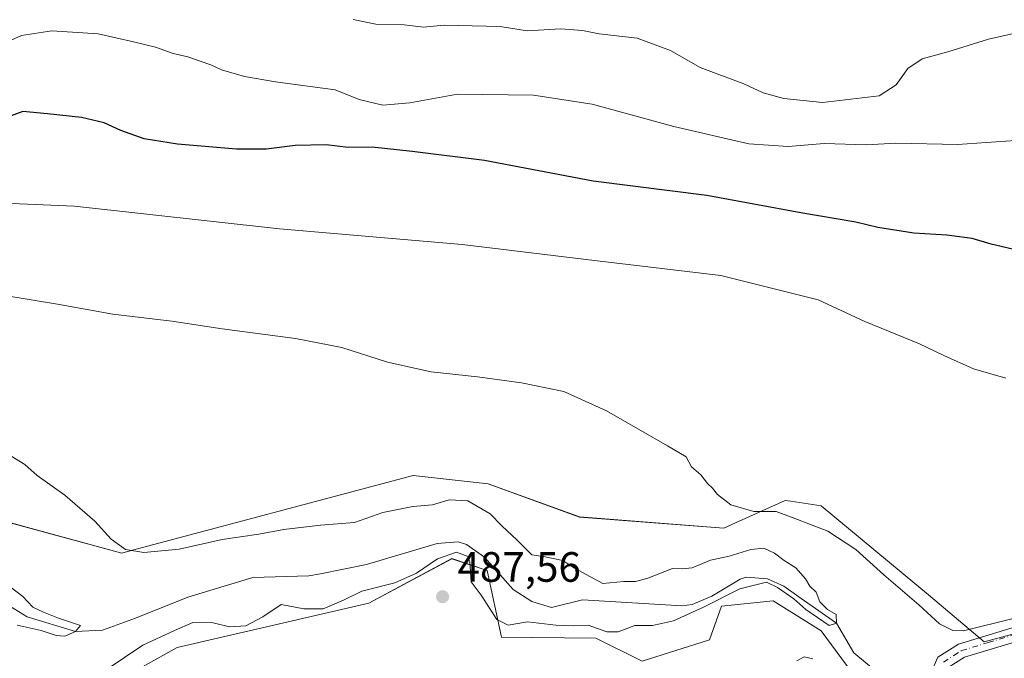
# Model space of a CAD drawing. Units: metres. Extents: x 586953 to 590408, y 4731292 to 4733650.
# Drawn here: x 588040 to 588273, y 4732686 to 4732836 of the extents above; entities that cross this region are included whole.
import ezdxf

# ---------------------------------------------------------------- set-up
doc = ezdxf.new("R2010")
doc.units = ezdxf.units.M
doc.header["$MEASUREMENT"] = 0
doc.linetypes.add('DGN Style 4', pattern=[2.638475, 1.318413, -0.659207, 0.001648, -0.659207])
for name, color, linetype, lineweight in [('Corriente natural lineal', 142, 'Continuous', 13), ('Cultivos herbáceos CxS', 92, 'Continuous', 0), ('Curva de nivel maestra', 30, 'Continuous', 30), ('Curva de nivel normal', 30, 'Continuous', 0), ('Matorral CxS', 135, 'Continuous', 0), ('Pista no pavimentada Cxs', 111, 'Continuous', 0), ('Pista no pavimentada eje', 91, 'DGN Style 4', 0), ('Punto de cota en terreno', 7, 'Continuous', 0), ('Rótulo de punto de cota en terreno', 7, 'Continuous', 0)]:
    doc.layers.add(name, color=color, linetype=linetype, lineweight=lineweight)
doc.styles.add('Style-Arial', font='txt')

# ---------------------------------------------------------------- blocks, each defined once
blk = doc.blocks.new('*U19')
at = {"layer": 'Cultivos herbáceos CxS', "color": 92, "linetype": 'Continuous', "lineweight": 0}
blk.add_polyline3d([(588292.0301, 4732695.9457, 489.61), (588267.7619, 4732689.3829, 489.5901), (588254.6431, 4732700.5391, 490.7906), (588229.2243, 4732721.5401, 490.9448), (588222.0827, 4732722.6407, 490.3543), (588220.6987, 4732722.8539, 490.2939), (588209.8763, 4732717.9317, 489.6604), (588206.2687, 4732716.2909, 489.3243), (588172.1609, 4732718.9163, 488.4085), (588150.5161, 4732726.7929, 488.2533), (588132.8069, 4732728.7613, 488.024), (588065.3065, 4732710.7529, 484.9434), (588063.9359, 4732710.3871, 484.8694), (588018.0235, 4732722.8569, 483.4248)], dxfattribs=at)
blk = doc.blocks.new('*U20')
at = {"layer": 'Cultivos herbáceos CxS', "color": 92, "linetype": 'Continuous', "lineweight": 0}
blk.add_polyline3d([(588051.7653, 4732674.0009, 487.377), (588077.0543, 4732688.0733, 485.4221), (588122.3113, 4732698.5733, 486.2137), (588141.9889, 4732709.0731, 483.7595), (588150.2679, 4732706.3081, 482.9047), (588153.7309, 4732690.4957, 486.2702), (588175.9685, 4732690.2725, 486.0787), (588186.9639, 4732684.8495, 487.1942), (588202.8485, 4732689.8691, 488.1503), (588205.6855, 4732697.8091, 485.5858), (588217.8991, 4732699.0707, 487.2848), (588226.4837, 4732693.7175, 486.7317), (588229.2241, 4732692.0087, 486.5227), (588250.1345, 4732663.7043, 489.7491)], dxfattribs=at)
blk = doc.blocks.new('5PATER')
at = {"layer": 'Cultivos herbáceos CxS', "linetype": 'Continuous', "lineweight": 0}
h = blk.add_hatch(color=51, dxfattribs=at)
edge = h.paths.add_edge_path()
edge.add_ellipse((0, 0), major_axis=(-0.11, -0.111), ratio=0.999422, start_angle=0, end_angle=360)

msp = doc.modelspace()

# ---------------------------------------------------------------- linework, layer by layer
at = {"layer": 'Corriente natural lineal', "color": 142, "linetype": 'Continuous', "lineweight": 13}
msp.add_polyline3d([(588242.95, 4732681.87, 485.8), (588236.96, 4732686.79, 486.12), (588232.86, 4732693.81, 485.49), (588224.48, 4732699.64, 485.86), (588220.41, 4732702.59, 485.46), (588216.57, 4732704.32, 485.14), (588211.54, 4732704.68, 484.96), (588210.11, 4732704.25, 484.89), (588203.41, 4732700.24, 484.59), (588198.76, 4732698.22, 484.07), (588196.41, 4732697.91, 483.9), (588172.8, 4732699.33, 483.61), (588165.52, 4732697.56, 482.95), (588160.85, 4732698.96, 483.11), (588156.48, 4732701.78, 482.65), (588149.65, 4732709.46, 482.61), (588145.46, 4732712.43, 481.83), (588143.43, 4732713.04, 481.99), (588138.45, 4732712.69, 481.8), (588121.81, 4732707.71, 482.37), (588110.93, 4732705.48, 482.57), (588108.13, 4732705.05, 482.65), (588094.93, 4732704.62, 482.43), (588079.53, 4732699.95, 481.81), (588067.19, 4732695.01, 481.16), (588059.41, 4732692.15, 480.34), (588053, 4732691.89, 480.2), (588041.63, 4732695.33, 480.27), (588034.33, 4732699.77, 479.77)], dxfattribs=at)
at = {"layer": 'Cultivos herbáceos CxS', "color": 92, "linetype": 'Continuous', "lineweight": 0}
for points in [[(588292.03, 4732695.95, 489.61), (588267.76, 4732689.38, 489.59), (588254.64, 4732700.54, 490.79), (588229.22, 4732721.54, 490.94), (588222.08, 4732722.64, 490.35), (588220.7, 4732722.85, 490.29), (588209.88, 4732717.93, 489.66), (588206.27, 4732716.29, 489.32), (588172.16, 4732718.92, 488.41), (588150.52, 4732726.79, 488.25), (588132.81, 4732728.76, 488.02), (588065.31, 4732710.75, 484.94), (588063.94, 4732710.39, 484.87), (588018.02, 4732722.86, 483.42)], [(588250.13, 4732663.7, 489.75), (588229.22, 4732692.01, 486.52), (588226.48, 4732693.72, 486.73), (588217.9, 4732699.07, 487.28), (588205.69, 4732697.81, 485.59), (588202.85, 4732689.87, 488.15), (588186.96, 4732684.85, 487.19), (588175.97, 4732690.27, 486.08), (588153.73, 4732690.5, 486.27), (588150.27, 4732706.31, 482.9), (588141.99, 4732709.07, 483.76), (588122.31, 4732698.57, 486.21), (588077.05, 4732688.07, 485.42), (588051.77, 4732674, 487.38)]]:
    msp.add_polyline3d(points, dxfattribs=at)
at = {"layer": 'Curva de nivel maestra', "color": 30, "linetype": 'Continuous', "lineweight": 30, "elevation": 500, "flags": 128}
msp.add_lwpolyline([(588274.45, 4732782.23), (588269.44, 4732783.36), (588264.92, 4732784.7), (588258.97, 4732785.55), (588251.14, 4732786), (588242.65, 4732787.3), (588237.41, 4732788.59), (588224.47, 4732790.84), (588202.22, 4732794.92), (588175.33, 4732798.32), (588149.71, 4732803.17), (588132.6, 4732805.26), (588123.13, 4732806.32), (588117.43, 4732806.28), (588112.28, 4732806.84), (588104.94, 4732806.73), (588098.04, 4732805.83), (588091.08, 4732805.86), (588077.15, 4732807.05), (588069.25, 4732808.32), (588063.76, 4732810.26), (588059.82, 4732812.09), (588054.45, 4732813.32), (588046.4, 4732814.22), (588040.57, 4732814.77), (588031.15, 4732811.25)], dxfattribs=at)
at = {"layer": 'Curva de nivel normal', "color": 30, "linetype": 'Continuous', "lineweight": 0, "flags": 128}
for points, elevation in [([(588282.74, 4732835.01), (588268.8, 4732831.82), (588259.18, 4732828.89), (588253.1, 4732827.23), (588249.75, 4732824.95), (588246.99, 4732821.08), (588242.93, 4732818.48), (588229.55, 4732816.86), (588220.42, 4732817.79), (588215.52, 4732819.16), (588210.96, 4732821.32), (588200.66, 4732825.13), (588193.66, 4732829.19), (588185.79, 4732832.06), (588176.78, 4732833.14), (588172.8, 4732833.92), (588167.74, 4732834.27), (588159.78, 4732833.82), (588153.41, 4732834.84), (588140.18, 4732835.16), (588135.29, 4732834.68), (588130.67, 4732835.21), (588123.96, 4732835.41), (588118.61, 4732836.49)], 510), ([(588031.28, 4732828.68), (588040.28, 4732832.71), (588047.41, 4732833.84), (588058.41, 4732833.1), (588066.75, 4732831.2), (588071.92, 4732829.95), (588076.06, 4732828.49), (588079.6, 4732827.7), (588082.44, 4732826.62), (588085.03, 4732825.78), (588087.53, 4732824.63), (588092.94, 4732823.05), (588100.3, 4732821.76), (588114.38, 4732819.86), (588120.08, 4732817.62), (588125.62, 4732816.23), (588132.03, 4732816.8), (588143.28, 4732818.88), (588161.26, 4732818.61), (588175.14, 4732816.48), (588194.41, 4732811.2), (588212.16, 4732807.11), (588221.42, 4732806.5), (588229.93, 4732807.2), (588239.97, 4732806.91), (588246.91, 4732807.25), (588261.48, 4732806.96), (588286.56, 4732808.72)], 505), ([(588024.89, 4732793.53), (588052.78, 4732792.41), (588101.25, 4732787.06), (588144.4, 4732783.3), (588175.68, 4732779.5), (588205.53, 4732776), (588228.54, 4732770.28), (588239.55, 4732765.11), (588252.46, 4732759.88), (588258.2, 4732757.06), (588265.25, 4732753.96), (588272.92, 4732751.74)], 495), ([(588274.58, 4732694.92), (588262.91, 4732692), (588260.39, 4732692.07), (588257.24, 4732693.66), (588252.36, 4732698.18), (588244.07, 4732705.23), (588237.42, 4732711.25), (588230.81, 4732715.56), (588222.64, 4732718.71), (588218.59, 4732720.21), (588213.3, 4732720.23), (588207.93, 4732721.81), (588204.76, 4732724.24), (588203.58, 4732725.74), (588202.34, 4732726.82), (588200.77, 4732728.91), (588198.62, 4732730.76), (588197.34, 4732733.14), (588192.94, 4732735.75), (588178.52, 4732743.99), (588168.45, 4732748.54), (588164.57, 4732749.38), (588158.39, 4732750.64), (588148.02, 4732752.02), (588137.08, 4732753.2), (588126.75, 4732755.54), (588115.92, 4732758.96), (588104.97, 4732761.08), (588087.68, 4732763.38), (588075.79, 4732765.24), (588061.84, 4732766.88), (588048.78, 4732769.24), (588029.1, 4732772.45)], 490), ([(588060.29, 4732682.8), (588068.96, 4732688.65), (588076.45, 4732692.13), (588080.72, 4732693.98), (588085.54, 4732693.88), (588089.4, 4732692.95), (588093.29, 4732693.2), (588097.28, 4732695.34), (588101.61, 4732698.27), (588106.95, 4732697.2), (588111.58, 4732697.19), (588116.49, 4732699.31), (588120.69, 4732701.42), (588128.5, 4732703.39), (588133.58, 4732705.65), (588138.57, 4732709.03), (588143.07, 4732710.63), (588145.55, 4732709.67), (588146.24, 4732708.38), (588146.54, 4732703.59), (588148.89, 4732700.42), (588152.58, 4732694.68), (588155.25, 4732693.32), (588159.86, 4732694.16), (588166.54, 4732693.39), (588170.76, 4732693.2), (588174.2, 4732693.35), (588178.55, 4732691.77), (588181.3, 4732691.8), (588185.2, 4732693.26), (588189.38, 4732693.29), (588194.33, 4732694.4), (588201.46, 4732697.61), (588210.04, 4732701.96), (588216.3, 4732703.53), (588218.95, 4732702.22), (588222.76, 4732699.59), (588225.6, 4732697.09), (588231.12, 4732693.28), (588232.86, 4732693.81), (588232.82, 4732695.88), (588230.75, 4732697.05), (588228.91, 4732698.9), (588228.02, 4732701.16), (588226.6, 4732702.59), (588225.54, 4732704.33), (588223.22, 4732706.92), (588220.52, 4732708.65), (588218.25, 4732710.41), (588215.66, 4732711.52), (588212.62, 4732711.26), (588207.5, 4732709.65), (588203.07, 4732708.73), (588198.78, 4732706.89), (588196.46, 4732706.63), (588194.11, 4732706.73), (588188.29, 4732704.48), (588185.35, 4732703.68), (588182.62, 4732703.65), (588177.66, 4732703.24), (588170.76, 4732706.91), (588168.15, 4732708.63), (588164.05, 4732709.54), (588160.85, 4732710), (588157.41, 4732713.48), (588153.76, 4732716.81), (588151.02, 4732719.67), (588145.72, 4732722.75), (588141.3, 4732723.01), (588137.38, 4732721.82), (588132.77, 4732721.38), (588125.65, 4732719.96), (588118.95, 4732717.62), (588110.95, 4732717.02), (588102.28, 4732715.95), (588096.38, 4732714.84), (588087.7, 4732713.63), (588077.54, 4732711.28), (588069.13, 4732710.5), (588064.8, 4732711.26), (588061.42, 4732713.68), (588057.62, 4732717.93), (588050.5, 4732724.09), (588043.96, 4732728.7), (588041.03, 4732731.35), (588037.54, 4732733.44)], 485), ([(588033.16, 4732705.75), (588040.57, 4732700.15), (588042.91, 4732697.58), (588045.46, 4732696.43), (588049.01, 4732695.02), (588054.21, 4732693.29), (588053, 4732691.89), (588050.53, 4732690.74), (588048.46, 4732690.92), (588044.87, 4732692.07), (588039.22, 4732693.39)], 480), ([(588223.48, 4732684.92), (588225.26, 4732685.84), (588227.26, 4732685.37)], 490)]:
    msp.add_lwpolyline(points, dxfattribs=dict(at, elevation=elevation))
at = {"layer": 'Matorral CxS', "color": 135, "linetype": 'Continuous', "lineweight": 0}
for points in [[(588018.02, 4732722.86, 483.42), (588063.94, 4732710.39, 484.87), (588065.31, 4732710.75, 484.94), (588132.81, 4732728.76, 488.02), (588150.52, 4732726.79, 488.25), (588172.16, 4732718.92, 488.41), (588206.27, 4732716.29, 489.32), (588209.88, 4732717.93, 489.66), (588220.7, 4732722.85, 490.29), (588222.08, 4732722.64, 490.35), (588229.22, 4732721.54, 490.94), (588254.64, 4732700.54, 490.79), (588267.76, 4732689.38, 489.59), (588292.03, 4732695.95, 489.61)], [(588292.03, 4732695.95, 489.61), (588267.76, 4732689.38, 489.59), (588254.64, 4732700.54, 490.79), (588229.22, 4732721.54, 490.94), (588222.08, 4732722.64, 490.35), (588220.7, 4732722.85, 490.29), (588209.88, 4732717.93, 489.66), (588206.27, 4732716.29, 489.32), (588172.16, 4732718.92, 488.41), (588150.52, 4732726.79, 488.25), (588132.81, 4732728.76, 488.02), (588065.31, 4732710.75, 484.94), (588063.94, 4732710.39, 484.87), (588018.02, 4732722.86, 483.42)], [(588250.13, 4732663.7, 489.75), (588229.22, 4732692.01, 486.52), (588226.48, 4732693.72, 486.73), (588217.9, 4732699.07, 487.28), (588205.69, 4732697.81, 485.59), (588202.85, 4732689.87, 488.15), (588186.96, 4732684.85, 487.19), (588175.97, 4732690.27, 486.08), (588153.73, 4732690.5, 486.27), (588150.27, 4732706.31, 482.9), (588141.99, 4732709.07, 483.76), (588122.31, 4732698.57, 486.21), (588077.05, 4732688.07, 485.42), (588051.77, 4732674, 487.38)], [(588250.13, 4732663.7, 489.75), (588229.22, 4732692.01, 486.52), (588226.48, 4732693.72, 486.73), (588217.9, 4732699.07, 487.28), (588205.69, 4732697.81, 485.59), (588202.85, 4732689.87, 488.15), (588186.96, 4732684.85, 487.19), (588175.97, 4732690.27, 486.08), (588153.73, 4732690.5, 486.27), (588150.27, 4732706.31, 482.9), (588141.99, 4732709.07, 483.76), (588122.31, 4732698.57, 486.21), (588077.05, 4732688.07, 485.42), (588051.77, 4732674, 487.38)]]:
    msp.add_polyline3d(points, dxfattribs=at)
at = {"layer": 'Pista no pavimentada Cxs', "color": 111, "linetype": 'Continuous', "lineweight": 0}
for points in [[(588347.58, 4732914.82, 509.29), (588347.58, 4732914.8, 509.29), (588347.93, 4732908.92, 508.43), (588344.63, 4732877.99, 504.99), (588342.4, 4732851.84, 502.81), (588340.88, 4732837.21, 501.59), (588338.73, 4732829.04, 500.8), (588332.43, 4732814.64, 500.03), (588312.41, 4732772.56, 497.26), (588312, 4732770.13, 497.12), (588311.09, 4732764.68, 496.75), (588312.34, 4732753.46, 495.53), (588315.62, 4732737.2, 494.17), (588316.31, 4732725.69, 493.03), (588313.04, 4732716.67, 492.02), (588303.89, 4732706.73, 491.87), (588288.83, 4732696.45, 491.12), (588275.71, 4732689.55, 498.09), (588263.11, 4732685.76, 490.43), (588259.49, 4732683.47, 490.75)], [(588252.38, 4732675.76, 491.63), (588256.78, 4732685.8, 489.7), (588261.68, 4732688.89, 489.71), (588274.41, 4732692.73, 492.19)], [(588252.38, 4732675.76, 491.63), (588256.78, 4732685.8, 489.7), (588261.68, 4732688.89, 489.71), (588274.41, 4732692.73, 492.19)], [(588275.71, 4732689.55, 498.09), (588263.11, 4732685.76, 490.43), (588259.49, 4732683.47, 490.75)]]:
    msp.add_polyline3d(points, dxfattribs=at)
at = {"layer": 'Pista no pavimentada eje', "color": 91, "linetype": 'DGN Style 4', "lineweight": 0}
msp.add_polyline3d([(588258.14, 4732684.64, 489.81), (588260.59, 4732686.18, 489.81), (588262.4, 4732687.33, 489.39), (588268.76, 4732689.25, 491.09), (588275.06, 4732691.14, 494.77)], dxfattribs=at)

# ---------------------------------------------------------------- block references
at = {"layer": 'Cultivos herbáceos CxS', "color": 92, "linetype": 'Continuous', "lineweight": 0}
for name in ['*U19', '*U20']:
    msp.add_blockref(name, (0, 0), dxfattribs=at)
at = {"layer": 'Punto de cota en terreno', "color": 7, "linetype": 'Continuous', "lineweight": 0, "xscale": 10, "yscale": 10, "zscale": 10}
msp.add_blockref('5PATER', (588139.77, 4732700.08, 487.56), dxfattribs=at)

# ---------------------------------------------------------------- texts
at = {"layer": 'Rótulo de punto de cota en terreno', "color": 7, "linetype": 'Continuous', "lineweight": 0, "style": 'Style-Arial'}
msp.add_text('487,56', height=7, dxfattribs=at).set_placement((588143.3, 4732703.61))

doc.saveas('drawing.dxf')
